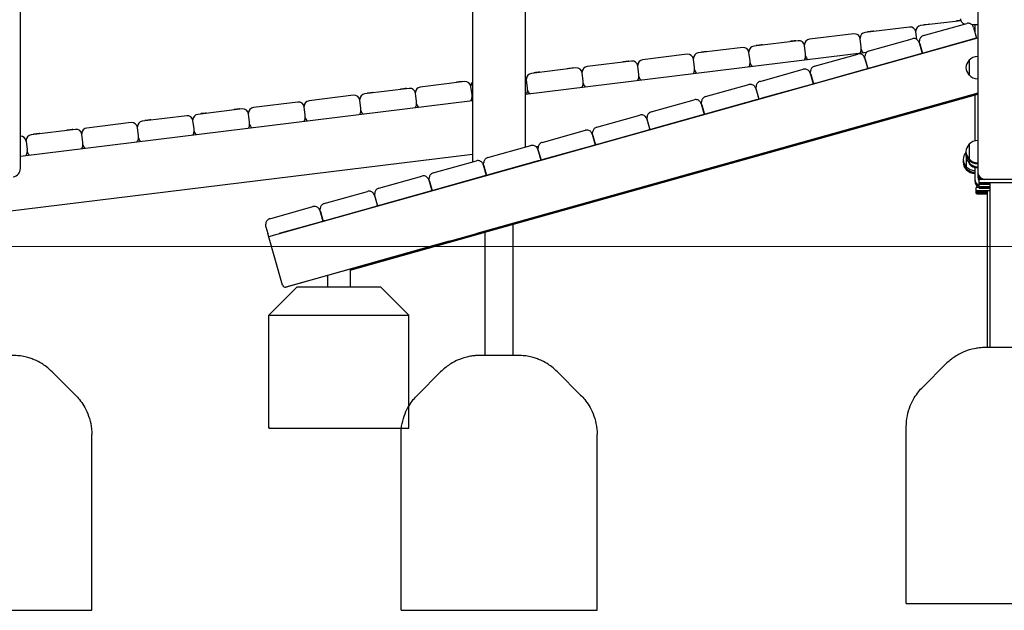
# Model space of a CAD drawing. Units: millimetres. Extents: x 1581 to 19381, y 522 to 30322.
# Drawn here: x 7234 to 8992, y 5160 to 6215 of the extents above; entities that cross this region are included whole.
import ezdxf

# ---------------------------------------------------------------- set-up
doc = ezdxf.new("R2010")
doc.units = ezdxf.units.MM
doc.layers.add('Detale', color=5, linetype='Continuous')

msp = doc.modelspace()

# ---------------------------------------------------------------- linework, layer by layer
at = {"color": 3}
msp.add_line((6054.92, 5808.99), (14171.95, 5812.14), dxfattribs=at)
at = {"layer": 'Detale', "color": 5}
for p, q in [((8042.45, 7207.24), (8042.45, 5960.67)), ((8137.45, 5987.28), (8137.45, 7207.24)), ((7235.45, 5949.24), (7235.45, 7007.24)), ((8944.45, 6303.27), (8944.45, 6213.27)), ((8914.92, 6212.91), (8842.6, 6204.03)), ((8847.02, 6205.13), (8847.08, 6204.58)), ((8847.79, 6186.3), (8924.82, 6207.88)), ((8857.84, 6206.45), (8857.9, 6205.91)), ((8906.57, 6212.44), (8906.64, 6211.9)), ((8933.92, 6205.94), (8944.45, 6205.94)), ((8939.45, 6205.94), (8939.45, 6192.74)), ((8944.45, 6213.27), (8944.45, 6208.25)), ((8944.45, 6208.25), (8944.45, 6208.23)), ((8944.45, 6208.23), (8944.45, 5944.25)), ((8723.49, 6189.41), (8644.09, 6179.66)), ((8822.75, 6201.6), (8743.34, 6191.85)), ((8747.76, 6192.94), (8747.83, 6192.4)), ((8758.58, 6194.27), (8758.65, 6193.73)), ((8833.82, 6193.39), (8833.82, 6194.11)), ((8835.54, 6179.51), (8833.89, 6192.89)), ((8937.15, 6200.95), (8942.55, 6181.69)), ((7678.68, 5827.38), (8944.45, 6182.02)), ((8624.24, 6177.22), (8544.84, 6167.47)), ((8560.07, 6169.89), (8560.14, 6169.35)), ((8608.81, 6175.88), (8608.87, 6175.34)), ((8619.63, 6177.21), (8619.69, 6176.66)), ((8635.31, 6169.02), (8635.31, 6169.73)), ((8734.56, 6181.2), (8734.56, 6181.92)), ((8736.47, 6165.81), (8734.64, 6180.7)), ((8750.53, 6159.05), (8827.57, 6180.64)), ((8839.9, 6173.7), (8845.29, 6154.45)), ((8840.49, 6174.36), (8840.49, 6176.67)), ((8840.86, 6171.66), (8845.71, 6154.35)), ((8937.73, 6180.36), (8851.07, 6156.08)), ((8942.55, 6181.48), (8942.55, 6181.69)), ((8137.45, 6081.96), (8746.4, 6156.73)), ((8425.73, 6152.85), (8346.33, 6143.1)), ((8524.98, 6165.04), (8445.58, 6155.29)), ((8450, 6156.38), (8450.07, 6155.84)), ((8460.82, 6157.71), (8460.88, 6157.17)), ((8536.05, 6156.83), (8536.05, 6157.55)), ((8537.96, 6141.44), (8536.13, 6156.33)), ((8549.25, 6168.56), (8549.32, 6168.02)), ((8637.21, 6153.63), (8635.38, 6168.52)), ((8637.29, 6149.21), (8637.29, 6152.41)), ((8653.28, 6131.8), (8730.31, 6153.39)), ((8736.54, 6161.4), (8736.54, 6164.6)), ((8840.48, 6153.11), (8753.81, 6128.83)), ((8841.38, 6168.39), (8841.76, 6168.43)), ((8845.29, 6154.24), (8845.29, 6154.45)), ((8846.25, 6154.51), (8846.25, 6154.72)), ((8326.48, 6140.66), (8247.07, 6130.91)), ((8311.04, 6139.32), (8311.11, 6138.78)), ((8321.86, 6140.64), (8321.93, 6140.1)), ((8436.8, 6144.64), (8436.8, 6145.36)), ((8438.7, 6129.25), (8436.87, 6144.14)), ((8538.03, 6137.02), (8538.03, 6140.22)), ((8742.64, 6146.46), (8748.04, 6127.2)), ((8743.23, 6147.11), (8743.23, 6149.42)), ((8743.6, 6144.41), (8748.45, 6127.1)), ((8928.95, 6142.17), (8928.95, 6116.17)), ((8227.22, 6128.47), (8147.82, 6118.73)), ((8152.24, 6119.82), (8152.3, 6119.28)), ((8163.05, 6121.15), (8163.12, 6120.6)), ((8211.79, 6127.13), (8211.85, 6126.59)), ((8222.61, 6128.46), (8222.67, 6127.92)), ((8238.29, 6120.27), (8238.29, 6120.99)), ((8240.19, 6104.88), (8238.36, 6119.77)), ((8337.54, 6132.46), (8337.54, 6133.17)), ((8339.45, 6117.07), (8337.62, 6131.96)), ((8438.78, 6124.84), (8438.78, 6128.04)), ((8556.02, 6104.56), (8633.06, 6126.14)), ((8645.39, 6119.21), (8650.78, 6099.95)), ((8645.98, 6119.86), (8645.98, 6122.18)), ((8646.35, 6117.17), (8651.2, 6099.86)), ((8743.22, 6125.86), (8656.56, 6101.58)), ((8748.04, 6126.99), (8748.04, 6127.2)), ((8749, 6127.26), (8749, 6127.47)), ((8028.71, 6104.1), (7949.31, 6094.35)), ((8013.28, 6102.76), (8013.35, 6102.21)), ((8024.1, 6104.08), (8024.16, 6103.54)), ((8139.04, 6108.08), (8139.04, 6108.8)), ((8140.94, 6092.69), (8139.11, 6107.58)), ((8240.27, 6100.46), (8240.27, 6103.66)), ((8339.52, 6112.65), (8339.52, 6115.85)), ((8650.78, 6099.74), (8650.78, 6099.95)), ((8651.74, 6100.01), (8651.74, 6100.22)), ((7929.46, 6091.91), (7850.05, 6082.16)), ((7854.47, 6083.26), (7854.54, 6082.72)), ((7865.29, 6084.58), (7865.36, 6084.04)), ((7914.02, 6090.57), (7914.09, 6090.03)), ((7924.84, 6091.9), (7924.91, 6091.36)), ((7940.53, 6083.71), (7940.53, 6084.43)), ((7942.43, 6068.32), (7940.6, 6083.21)), ((8039.78, 6095.9), (8039.78, 6096.61)), ((8041.68, 6080.51), (8039.86, 6095.39)), ((8050.1, 5832.79), (8944.45, 6083.36)), ((8944.45, 6083.25), (8050.47, 5832.79)), ((8141.01, 6088.28), (8141.01, 6091.47)), ((8458.77, 6077.31), (8535.8, 6098.89)), ((8548.13, 6091.96), (8553.53, 6072.7)), ((8548.72, 6092.62), (8548.72, 6094.93)), ((8549.09, 6089.92), (8553.94, 6072.61)), ((8645.97, 6098.61), (8559.3, 6074.33)), ((7235.45, 5971.21), (8042.45, 6070.29)), ((7730.95, 6067.54), (7651.54, 6057.79)), ((7830.2, 6079.73), (7750.8, 6069.98)), ((7841.27, 6071.52), (7841.27, 6072.24)), ((7843.17, 6056.13), (7841.35, 6071.02)), ((7942.5, 6063.9), (7942.5, 6067.1)), ((8041.76, 6076.09), (8041.76, 6079.29)), ((8056.47, 5832.79), (8944.45, 6081.57)), ((8944.45, 6081.47), (8056.85, 5832.79)), ((8361.51, 6050.06), (8438.55, 6071.64)), ((8450.88, 6064.71), (8456.27, 6045.45)), ((8451.47, 6065.37), (8451.47, 6067.68)), ((8548.71, 6071.36), (8462.05, 6047.08)), ((8553.53, 6072.49), (8553.53, 6072.7)), ((8554.49, 6072.76), (8554.49, 6072.97)), ((8939.45, 6080.07), (8939.45, 5998.46)), ((7631.69, 6055.35), (7552.29, 6045.6)), ((7556.71, 6046.7), (7556.77, 6046.15)), ((7567.53, 6048.02), (7567.59, 6047.48)), ((7616.26, 6054.01), (7616.33, 6053.47)), ((7627.08, 6055.34), (7627.15, 6054.8)), ((7642.76, 6047.15), (7642.76, 6047.87)), ((7742.02, 6059.34), (7742.02, 6060.05)), ((7743.92, 6043.95), (7742.09, 6058.83)), ((7843.25, 6051.71), (7843.25, 6054.91)), ((8451.84, 6062.67), (8456.69, 6045.36)), ((7433.18, 6030.98), (7353.78, 6021.23)), ((7532.44, 6043.17), (7453.03, 6033.42)), ((7457.45, 6034.51), (7457.52, 6033.97)), ((7468.27, 6035.84), (7468.34, 6035.3)), ((7543.51, 6034.96), (7543.51, 6035.68)), ((7545.41, 6019.57), (7543.58, 6034.46)), ((7644.67, 6031.76), (7642.84, 6046.65)), ((7644.74, 6027.34), (7644.74, 6030.54)), ((7743.99, 6039.53), (7743.99, 6042.73)), ((8264.26, 6022.81), (8341.29, 6044.39)), ((8353.62, 6037.46), (8359.02, 6018.21)), ((8354.21, 6038.12), (8354.21, 6040.43)), ((8354.58, 6035.42), (8359.43, 6018.11)), ((8451.46, 6044.12), (8364.79, 6019.84)), ((8456.27, 6045.24), (8456.27, 6045.45)), ((8457.23, 6045.51), (8457.23, 6045.72)), ((7333.93, 6018.79), (7254.53, 6009.04)), ((7318.5, 6017.45), (7318.56, 6016.91)), ((7329.32, 6018.78), (7329.38, 6018.23)), ((7444.25, 6022.77), (7444.25, 6023.49)), ((7446.16, 6007.38), (7444.33, 6022.27)), ((7545.49, 6015.15), (7545.49, 6018.35)), ((8167, 5995.56), (8244.04, 6017.15)), ((8256.96, 6010.87), (8256.96, 6013.18)), ((8354.2, 6016.87), (8267.54, 5992.59)), ((8359.02, 6018), (8359.02, 6018.21)), ((8359.98, 6018.26), (8359.98, 6018.47)), ((7245.74, 5998.4), (7245.74, 5999.12)), ((7245.82, 5997.9), (7247.65, 5983.01)), ((7258.94, 6010.13), (7259.01, 6009.59)), ((7269.76, 6011.46), (7269.83, 6010.92)), ((7345, 6010.59), (7345, 6011.3)), ((7346.9, 5995.2), (7345.07, 6010.09)), ((7346.98, 5990.78), (7346.98, 5993.98)), ((7446.23, 6002.97), (7446.23, 6006.17)), ((8256.37, 6010.22), (8261.76, 5990.96)), ((8257.33, 6008.17), (8262.18, 5990.86)), ((8258.94, 6001.01), (8259.32, 6001.06)), ((7247.72, 5981.79), (7247.72, 5978.59)), ((8069.75, 5968.32), (8146.78, 5989.9)), ((8155.44, 5988.3), (8160.15, 5988.88)), ((8159.11, 5982.97), (8164.51, 5963.71)), ((8159.7, 5983.62), (8159.7, 5985.93)), ((8160.07, 5980.93), (8164.92, 5963.62)), ((8256.95, 5989.62), (8170.28, 5965.34)), ((8261.76, 5990.75), (8261.76, 5990.96)), ((8262.72, 5991.02), (8262.72, 5991.23)), ((8928.95, 5992.17), (8928.95, 5966.17)), ((7212.95, 5872.58), (8042.45, 5974.43)), ((7972.49, 5941.07), (8049.53, 5962.65)), ((8159.69, 5962.37), (8073.03, 5938.09)), ((8164.51, 5963.5), (8164.51, 5963.71)), ((8165.47, 5963.77), (8165.47, 5963.98)), ((8923.95, 5968.67), (8923.95, 5952.16)), ((8928.95, 5966.17), (8928.95, 5964.06)), ((8928.95, 5964.06), (8928.95, 5959.17)), ((8928.95, 5959.17), (8928.95, 5957.05)), ((7235.45, 5949.09), (7235.45, 5949.24)), ((8061.86, 5955.72), (8067.25, 5936.46)), ((8062.45, 5956.38), (8062.45, 5958.69)), ((8062.82, 5953.68), (8067.67, 5936.37)), ((8923.95, 5952.16), (8923.95, 5949.14)), ((8923.95, 5949.14), (8923.95, 5947.03)), ((8939.45, 5950.77), (8939.45, 5930.24)), ((8944.45, 5944.25), (8944.45, 5944.1)), ((8944.45, 5944.1), (8944.45, 5942.14)), ((8944.45, 5942.14), (8944.45, 5941.98)), ((8944.45, 5941.98), (8944.45, 5937.24)), ((7875.24, 5913.82), (7952.27, 5935.4)), ((7964.6, 5928.47), (7970, 5909.21)), ((7965.19, 5929.13), (7965.19, 5931.44)), ((7965.56, 5926.43), (7970.41, 5909.12)), ((8062.44, 5935.12), (7975.77, 5910.84)), ((8067.25, 5936.25), (8067.25, 5936.46)), ((8068.21, 5936.52), (8068.21, 5936.73)), ((8939.45, 5930.24), (8939.45, 5930.09)), ((8939.45, 5930.09), (8939.45, 5927.21)), ((8939.45, 5927.21), (8939.45, 5927.06)), ((8944.45, 5937.24), (8944.45, 5937.09)), ((8944.45, 5937.09), (8944.45, 5935.13)), ((8944.45, 5935.13), (8944.45, 5934.98)), ((8946.95, 5929.17), (8946.95, 5933.69)), ((8946.95, 5923.17), (8946.95, 5929.17)), ((7777.98, 5886.57), (7855.02, 5908.15)), ((7965.18, 5907.88), (7878.52, 5883.59)), ((7970, 5909), (7970, 5909.21)), ((7970.96, 5909.27), (7970.96, 5909.48)), ((8941.95, 5909.16), (8941.95, 5915.16)), ((8941.95, 5906.14), (8941.95, 5909.16)), ((8941.95, 5904.03), (8941.95, 5906.14)), ((8946.95, 5921.06), (8946.95, 5923.17)), ((8946.95, 5916.17), (8946.95, 5921.06)), ((8946.95, 5914.05), (8946.95, 5916.17)), ((8961.95, 5832.79), (8961.95, 5909.16)), ((8966.95, 5832.79), (8966.95, 5923.17)), ((7867.35, 5901.22), (7872.74, 5881.96)), ((7867.94, 5901.88), (7867.94, 5904.19)), ((7868.31, 5899.18), (7873.16, 5881.87)), ((7680.73, 5859.32), (7757.76, 5880.91)), ((7770.09, 5873.97), (7775.49, 5854.72)), ((7770.68, 5874.63), (7770.68, 5876.94)), ((7771.05, 5871.93), (7775.9, 5854.62)), ((7867.93, 5880.63), (7781.26, 5856.35)), ((7872.74, 5881.75), (7872.74, 5881.96)), ((7873.7, 5882.02), (7873.7, 5882.23)), ((7770.67, 5853.38), (7697.17, 5832.79)), ((7775.49, 5854.51), (7775.49, 5854.72)), ((7776.45, 5854.78), (7776.45, 5854.99)), ((7673.43, 5847.38), (7673.43, 5849.69)), ((7673.8, 5844.68), (7677.13, 5832.79)), ((8114.95, 5832.79), (8114.95, 5849.07)), ((7703.48, 5740.77), (7677.13, 5832.79)), ((7709.64, 5737.4), (8050.47, 5832.79)), ((8001.11, 5818.96), (7709.64, 5737.29)), ((7824.19, 5767.71), (8056.85, 5832.79)), ((8064.95, 5615.22), (8064.95, 5835.06)), ((8114.95, 5615.22), (8114.95, 5832.79)), ((8961.95, 5629.21), (8961.95, 5832.79)), ((8966.95, 5629.23), (8966.95, 5832.79)), ((8001.11, 5817.17), (7824.19, 5767.6)), ((7824.19, 5769.39), (7824.19, 5737.24)), ((7784.19, 5737.24), (7784.19, 5758.18)), ((7729.19, 5737.24), (7679.19, 5687.35)), ((7879.19, 5737.24), (7729.19, 5737.24)), ((7879.19, 5737.24), (7929.19, 5687.35)), ((7679.19, 5687.35), (7929.19, 5687.35)), ((7679.19, 5487.35), (7679.19, 5687.35)), ((7929.19, 5487.35), (7929.19, 5687.35)), ((8887.66, 5599.88), (8846.24, 5558.46)), ((7292.24, 5585.87), (7333.66, 5544.45)), ((7985.66, 5585.87), (7944.24, 5544.45)), ((8194.24, 5585.87), (8235.66, 5544.45)), ((7679.19, 5487.35), (7679.19, 5486.77)), ((7679.19, 5485.77), (7679.19, 5486.77)), ((7679.19, 5485.77), (7679.19, 5485.18)), ((7679.19, 5485.18), (7929.19, 5485.18)), ((7929.19, 5486.77), (7929.19, 5487.35)), ((7929.19, 5485.77), (7929.19, 5486.77)), ((7929.19, 5485.18), (7929.19, 5485.77)), ((8816.95, 5179.17), (8816.95, 5487.75)), ((7362.95, 5165.16), (7362.95, 5473.74)), ((7914.95, 5165.16), (7914.95, 5473.74)), ((8264.95, 5165.16), (8264.95, 5473.74)), ((8816.95, 5177.06), (8816.95, 5179.17)), ((8816.95, 5172.17), (8816.95, 5177.06)), ((8816.95, 5172.17), (9166.95, 5172.17)), ((7012.95, 5160.03), (7362.95, 5160.03)), ((7362.95, 5162.14), (7362.95, 5165.16)), ((7362.95, 5162.14), (7362.95, 5165.16)), ((7362.95, 5160.03), (7362.95, 5162.14)), ((7362.95, 5160.03), (7362.95, 5162.14)), ((7914.95, 5162.14), (7914.95, 5165.16)), ((7914.95, 5162.14), (7914.95, 5165.16)), ((7914.95, 5160.03), (7914.95, 5162.14)), ((7914.95, 5160.03), (7914.95, 5162.14)), ((7914.95, 5160.03), (8264.95, 5160.03)), ((8264.95, 5162.14), (8264.95, 5165.16)), ((8264.95, 5162.14), (8264.95, 5165.16)), ((8264.95, 5160.03), (8264.95, 5162.14)), ((8264.95, 5160.03), (8264.95, 5162.14))]:
    msp.add_line(p, q, dxfattribs=at)
for centre, radius, start, end in [((8724.71, 6179.48), 10, 7.00002, 96.99998), ((8744.56, 6181.92), 10, 96.99998, 180), ((8823.97, 6191.67), 10, 7.00002, 96.99998), ((8843.82, 6194.11), 10, 96.99998, 180), ((8625.46, 6167.3), 10, 7.00002, 96.99998), ((8645.31, 6169.73), 10, 96.99998, 180), ((8426.95, 6142.92), 10, 7.00002, 96.99998), ((8446.8, 6145.36), 10, 96.99998, 180), ((8526.2, 6155.11), 10, 7.00002, 96.99998), ((8546.05, 6157.55), 10, 96.99998, 180), ((8627.29, 6152.41), 10, 0, 7.00002), ((8726.54, 6161.4), 10, 322.1176, 0), ((8726.54, 6164.6), 10, 0, 7.00002), ((8746.39, 6163.83), 10, 189.90567, 231.88236), ((8327.69, 6130.74), 10, 7.00002, 96.99998), ((8347.54, 6133.17), 10, 96.99998, 180), ((8528.03, 6137.02), 10, 322.1176, 0), ((8528.03, 6140.22), 10, 0, 7.00002), ((8547.88, 6139.46), 10, 189.90567, 231.88236), ((8627.29, 6149.21), 10, 322.1176, 0), ((8647.14, 6151.65), 10, 189.90567, 231.88236), ((8944.42, 6127.97), 21, 138.67542, 176.70646), ((8929.4, 6141.17), 1, 116.46794, 138.67542), ((8945.05, 6127.18), 22, 91.56575, 137.04335), ((8149.04, 6108.8), 10, 96.99998, 180), ((8228.44, 6118.55), 10, 7.00002, 96.99998), ((8248.29, 6120.99), 10, 96.99998, 180), ((8329.52, 6115.85), 10, 0, 7.00002), ((8428.78, 6124.84), 10, 322.1176, 0), ((8428.78, 6128.04), 10, 0, 7.00002), ((8448.63, 6127.27), 10, 189.90567, 231.88236), ((8944.42, 6130.38), 21, 183.29354, 221.32458), ((8029.93, 6094.18), 10, 7.00002, 96.99998), ((8049.78, 6096.61), 10, 137.13131, 180), ((8129.18, 6106.36), 10, 7.00002, 34.23714), ((8230.27, 6100.46), 10, 322.1176, 0), ((8230.27, 6103.66), 10, 0, 7.00002), ((8250.12, 6102.9), 10, 189.90567, 231.88236), ((8329.52, 6112.65), 10, 322.1176, 0), ((8349.37, 6115.09), 10, 189.90567, 231.88236), ((8929.4, 6117.17), 1, 221.32458, 243.53206), ((8945.05, 6131.16), 22, 222.95665, 268.43425), ((7851.27, 6072.24), 10, 96.99998, 180), ((7930.68, 6081.99), 10, 7.00002, 96.99998), ((7950.53, 6084.43), 10, 96.99998, 180), ((8131.01, 6088.28), 10, 322.1176, 0), ((8131.01, 6091.47), 10, 0, 7.00002), ((8150.86, 6090.71), 10, 189.90567, 231.88236), ((7732.17, 6057.61), 10, 7.00002, 96.99998), ((7752.02, 6060.05), 10, 96.99998, 180), ((7831.42, 6069.8), 10, 7.00002, 96.99998), ((7932.5, 6067.1), 10, 0, 7.00002), ((7952.35, 6066.34), 10, 189.90567, 231.88236), ((8031.76, 6076.09), 10, 322.1176, 0), ((8031.76, 6079.29), 10, 0, 7.00002), ((8051.61, 6078.53), 10, 189.90567, 203.69199), ((7632.91, 6045.43), 10, 7.00002, 96.99998), ((7652.76, 6047.87), 10, 96.99998, 180), ((7833.25, 6051.71), 10, 322.1176, 0), ((7833.25, 6054.91), 10, 0, 7.00002), ((7853.1, 6054.15), 10, 189.90567, 231.88236), ((7932.5, 6063.9), 10, 322.1176, 0), ((7434.4, 6021.05), 10, 7.00002, 96.99998), ((7454.25, 6023.49), 10, 96.99998, 180), ((7533.66, 6033.24), 10, 7.00002, 96.99998), ((7553.51, 6035.68), 10, 96.99998, 180), ((7634.74, 6030.54), 10, 0, 7.00002), ((7733.99, 6039.53), 10, 322.1176, 0), ((7733.99, 6042.73), 10, 0, 7.00002), ((7753.85, 6041.97), 10, 189.90567, 231.88236), ((7335.15, 6008.87), 10, 7.00002, 96.99998), ((7355, 6011.3), 10, 96.99998, 180), ((7535.49, 6015.15), 10, 322.1176, 0), ((7535.49, 6018.35), 10, 0, 7.00002), ((7555.34, 6017.59), 10, 189.90567, 231.88236), ((7634.74, 6027.34), 10, 322.1176, 0), ((7654.59, 6029.78), 10, 189.90567, 231.88236), ((7235.89, 5996.68), 10, 7.00002, 92.5293), ((7255.74, 5999.12), 10, 96.99998, 180), ((7336.98, 5993.98), 10, 0, 7.00002), ((7436.23, 6002.97), 10, 322.1176, 0), ((7436.23, 6006.17), 10, 0, 7.00002), ((7456.08, 6005.4), 10, 189.90567, 231.88236), ((8945.05, 5977.18), 22, 91.56575, 137.04335), ((7237.72, 5978.59), 10, 322.1176, 0), ((7237.72, 5981.79), 10, 0, 7.00002), ((7257.57, 5981.03), 10, 189.90567, 231.88236), ((7336.98, 5990.78), 10, 322.1176, 0), ((7356.83, 5993.22), 10, 189.90567, 231.88236), ((8939.42, 5963.96), 21, 139.30999, 176.70646), ((8944.42, 5977.97), 21, 138.67542, 176.70646), ((8944.42, 5980.38), 21, 183.29354, 221.32458), ((8944.42, 5975.85), 21, 173.81345, 176.70646), ((8944.42, 5978.27), 21, 183.29354, 221.32458), ((8929.4, 5991.17), 1, 116.46794, 138.67542), ((8939.42, 5966.37), 21, 183.29354, 221.32458), ((8939.42, 5960.93), 21, 172.56228, 176.70646), ((8939.42, 5963.35), 21, 183.29354, 221.32458), ((8939.42, 5958.82), 21, 173.81345, 176.70646), ((8939.42, 5961.23), 21, 183.29354, 221.32458), ((8944.42, 5970.96), 21, 169.98387, 176.70646), ((8944.42, 5973.37), 21, 183.29354, 221.32458), ((8929.4, 5967.17), 1, 221.32458, 243.53206), ((8929.4, 5965.06), 1, 221.32458, 243.53206), ((8929.4, 5960.17), 1, 221.32458, 243.53206), ((8945.05, 5981.16), 22, 222.95665, 268.43425), ((8945.05, 5979.05), 22, 222.95665, 268.43425), ((8945.05, 5974.16), 22, 222.95665, 268.43425), ((7220.45, 5949.09), 15, 278.90998, 0), ((8924.4, 5953.16), 1, 221.32458, 243.53206), ((8924.4, 5950.14), 1, 221.32458, 243.53206), ((8924.4, 5948.03), 1, 221.32458, 243.53206), ((8940.05, 5967.15), 22, 222.95665, 268.43425), ((8940.05, 5964.13), 22, 222.95665, 268.43425), ((8940.05, 5962.02), 22, 222.95665, 268.43425), ((8945.05, 5972.05), 22, 222.95665, 268.43425), ((8959.45, 5944.1), 15, 180, 262.07652), ((8959.45, 5941.98), 15, 180, 238.31679), ((8954.45, 5930.09), 15, 180, 240), ((8954.45, 5927.06), 15, 180, 232.2516), ((8959.45, 5937.09), 15, 180, 213.55731), ((8959.45, 5934.98), 15, 180, 213.55731)]:
    msp.add_arc(centre, radius, start, end, dxfattribs=at)
for centre, major_axis, ratio, start_param, end_param in [((8852.43, 6205.79), (5.41, 0.66), 0.0023176, 0, 3.1415926), ((8911.98, 6213.1), (-5.41, -0.66), 0.0023176, 4.1709869, 6.2831853), ((8753.17, 6193.6), (5.41, 0.66), 0.0023176, 0, 3.1415926), ((8554.66, 6169.23), (5.41, 0.66), 0.0023176, 0, 3.1415926), ((8614.22, 6176.54), (5.41, 0.66), 0.0023176, 0, 3.1415927), ((8937.73, 6180.35), (4.81, 1.35), 0.0022485, 6.2825553, 7.8533517), ((8455.41, 6157.04), (5.41, 0.66), 0.0023176, 0, 3.1415926), ((8840.48, 6153.1), (4.81, 1.35), 0.0022485, 6.2825553, 7.8533517), ((8851.07, 6156.06), (-4.81, -1.35), 0.0022485, 4.711759, 6.2825553), ((8316.45, 6139.98), (5.41, 0.66), 0.0023176, 0, 3.1415927), ((8157.64, 6120.48), (5.41, 0.66), 0.0023176, 0, 3.1415927), ((8217.2, 6127.79), (5.41, 0.66), 0.0023176, 0, 3.1415927), ((8743.22, 6125.85), (4.81, 1.35), 0.0022485, 6.2825553, 7.8533517), ((8753.81, 6128.82), (-4.81, -1.35), 0.0022485, 4.711759, 6.2825553), ((8018.69, 6103.42), (5.41, 0.66), 0.0023176, 0, 3.1415926), ((8645.97, 6098.6), (4.81, 1.35), 0.0022485, 6.2825553, 7.8533517), ((8656.56, 6101.57), (-4.81, -1.35), 0.0022485, 4.711759, 6.2825553), ((7859.88, 6083.92), (5.41, 0.66), 0.0023176, 0, 3.1415927), ((7919.43, 6091.23), (5.41, 0.66), 0.0023176, 0, 3.1415927), ((8548.71, 6071.35), (4.81, 1.35), 0.0022485, 6.2825553, 7.8533517), ((8559.3, 6074.32), (-4.81, -1.35), 0.0022485, 4.711759, 6.2825553), ((7562.12, 6047.36), (5.41, 0.66), 0.0023176, 0, 3.1415926), ((7621.67, 6054.67), (5.41, 0.66), 0.0023176, 0, 3.1415927), ((8462.05, 6047.07), (-4.81, -1.35), 0.0022485, 4.711759, 6.2825553), ((7462.86, 6035.17), (5.41, 0.66), 0.0023176, 0, 3.1415926), ((8451.46, 6044.1), (4.81, 1.35), 0.0022485, 6.2825553, 7.8533517), ((7323.91, 6018.11), (5.41, 0.66), 0.0023176, 0, 3.1415926), ((8354.2, 6016.86), (4.81, 1.35), 0.0022485, 6.2825553, 7.8533517), ((8364.79, 6019.82), (-4.81, -1.35), 0.0022485, 4.711759, 6.2825553), ((7264.35, 6010.8), (5.41, 0.66), 0.0023176, 0, 3.1415927), ((8256.95, 5989.61), (4.81, 1.35), 0.0022485, 6.2825553, 7.8533517), ((8267.54, 5992.58), (-4.81, -1.35), 0.0022485, 4.711759, 6.2825553), ((8159.69, 5962.36), (4.81, 1.35), 0.0022485, 6.2825553, 7.8533517), ((8170.28, 5965.33), (-4.81, -1.35), 0.0022485, 4.711759, 6.2825553), ((8062.44, 5935.11), (4.81, 1.35), 0.0022485, 6.2825553, 7.8533517), ((8073.03, 5938.08), (-4.81, -1.35), 0.0022485, 4.711759, 6.2825553), ((8991.95, 5929.17), (45, 0), 0.002335, 0, 3.1415927), ((7965.18, 5907.86), (4.81, 1.35), 0.0022485, 6.2825553, 7.8533517), ((7975.77, 5910.83), (-4.81, -1.35), 0.0022485, 4.711759, 6.2825553), ((8986.95, 5909.16), (-45, 0), 0.002335, 5.172943, 7.2649507), ((8986.95, 5915.16), (-45, 0), 0.002335, 5.8073031, 6.2831853), ((8986.95, 5906.14), (-45, 0), 0.002335, 5.30142, 7.2649507), ((8991.95, 5923.17), (-45, 0), 0.002335, 2.1598273, 7.2649507), ((8991.95, 5921.06), (-45, 0), 0.002335, 5.30142, 7.2649507), ((8991.95, 5916.17), (-45, 0), 0.002335, 5.30142, 7.2649507), ((8991.95, 5914.05), (-45, 0), 0.002335, 5.30142, 7.2649507), ((8986.95, 5909.16), (-25, 0), 0.002335, 5.6396842, 6.2831853), ((8991.95, 5923.17), (25, 0), 0.002335, 0, 3.1415926), ((8986.95, 5904.03), (-45, 0), 0.002335, 5.30142, 7.2649507), ((7867.93, 5880.62), (4.81, 1.35), 0.0022485, 6.2825553, 7.8533517), ((7878.52, 5883.58), (-4.81, -1.35), 0.0022485, 4.711759, 6.2825553), ((7770.67, 5853.37), (4.81, 1.35), 0.0022485, 6.2825553, 7.8533517), ((7781.26, 5856.34), (-4.81, -1.35), 0.0022485, 4.711759, 6.2825553), ((7708.29, 5742.2), (-4.95, -0.68), 0.9976624, 0.1368994, 1.7076957), ((7708.29, 5742.12), (-0.68, 4.96), 0.9976729, 1.7070658, 3.2778621)]:
    msp.add_ellipse(centre, major_axis=major_axis, ratio=ratio, start_param=start_param, end_param=end_param, dxfattribs=at)
for points, knots in [([(8920.62, 6206.71), (8919.9, 6207.01), (8919.21, 6207.39), (8917.73, 6208.47), (8916.98, 6209.22), (8915.75, 6210.91), (8915.26, 6211.86), (8914.62, 6213.85), (8914.45, 6214.9), (8914.45, 6215.94)], [3.534831, 3.534831, 3.534831, 3.534831, 3.7699112, 3.7699112, 4.0840704, 4.0840704, 4.3982297, 4.3982297, 4.712389, 4.712389, 4.712389, 4.712389]), ([(8937.15, 6200.95), (8936.87, 6201.96), (8936.43, 6202.92), (8935.27, 6204.67), (8934.55, 6205.45), (8932.9, 6206.75), (8931.98, 6207.27), (8930.02, 6207.99), (8928.98, 6208.2), (8926.88, 6208.29), (8925.83, 6208.17), (8924.82, 6207.88)], [3.1415927, 3.1415927, 3.1415927, 3.1415927, 3.4557519, 3.4557519, 3.7699112, 3.7699112, 4.0840704, 4.0840704, 4.3982297, 4.3982297, 4.712389, 4.712389, 4.712389, 4.712389]), ([(8839.9, 6173.7), (8839.61, 6174.71), (8839.17, 6175.68), (8838.01, 6177.42), (8837.29, 6178.2), (8835.65, 6179.5), (8834.73, 6180.02), (8832.76, 6180.75), (8831.72, 6180.95), (8829.63, 6181.04), (8828.58, 6180.92), (8827.57, 6180.64)], [3.1415927, 3.1415927, 3.1415927, 3.1415927, 3.4557519, 3.4557519, 3.7699112, 3.7699112, 4.0840704, 4.0840704, 4.3982297, 4.3982297, 4.712389, 4.712389, 4.712389, 4.712389]), ([(8847.79, 6186.3), (8846.96, 6186.07), (8846.15, 6185.73), (8844.66, 6184.85), (8843.98, 6184.31), (8842.76, 6183.08), (8842.23, 6182.38), (8841.38, 6180.88), (8841.04, 6180.07), (8840.6, 6178.4), (8840.49, 6177.54), (8840.49, 6176.67)], [4.712389, 4.712389, 4.712389, 4.712389, 4.9719145, 4.9719145, 5.23144, 5.23144, 5.4909654, 5.4909654, 5.7504909, 5.7504909, 6.0100164, 6.0100164, 6.0100164, 6.0100164]), ([(8840.86, 6171.66), (8840.81, 6171.84), (8840.76, 6172.01), (8840.69, 6172.37), (8840.65, 6172.55), (8840.59, 6172.91), (8840.57, 6173.09), (8840.53, 6173.45), (8840.51, 6173.63), (8840.49, 6174), (8840.49, 6174.18), (8840.49, 6174.36)], [0, 0, 0, 0, 0.05463378, 0.05463378, 0.10926755, 0.10926755, 0.16390133, 0.16390133, 0.21853511, 0.21853511, 0.27316889, 0.27316889, 0.27316889, 0.27316889]), ([(8742.64, 6146.46), (8742.36, 6147.46), (8741.92, 6148.43), (8740.76, 6150.17), (8740.04, 6150.95), (8738.39, 6152.25), (8737.47, 6152.77), (8735.51, 6153.5), (8734.47, 6153.71), (8732.37, 6153.79), (8731.32, 6153.67), (8730.31, 6153.39)], [3.1415927, 3.1415927, 3.1415927, 3.1415927, 3.4557519, 3.4557519, 3.7699112, 3.7699112, 4.0840704, 4.0840704, 4.3982297, 4.3982297, 4.712389, 4.712389, 4.712389, 4.712389]), ([(8750.53, 6159.05), (8749.7, 6158.82), (8748.9, 6158.48), (8747.41, 6157.6), (8746.72, 6157.06), (8745.51, 6155.83), (8744.98, 6155.14), (8744.12, 6153.63), (8743.79, 6152.83), (8743.35, 6151.15), (8743.23, 6150.29), (8743.23, 6149.42)], [4.712389, 4.712389, 4.712389, 4.712389, 4.9719145, 4.9719145, 5.23144, 5.23144, 5.4909654, 5.4909654, 5.7504909, 5.7504909, 6.0100164, 6.0100164, 6.0100164, 6.0100164]), ([(8743.6, 6144.41), (8743.55, 6144.59), (8743.51, 6144.77), (8743.43, 6145.12), (8743.4, 6145.3), (8743.34, 6145.66), (8743.31, 6145.84), (8743.27, 6146.2), (8743.26, 6146.38), (8743.24, 6146.75), (8743.23, 6146.93), (8743.23, 6147.11)], [0, 0, 0, 0, 0.05463378, 0.05463378, 0.10926755, 0.10926755, 0.16390133, 0.16390133, 0.21853511, 0.21853511, 0.27316889, 0.27316889, 0.27316889, 0.27316889]), ([(8645.39, 6119.21), (8645.1, 6120.22), (8644.66, 6121.18), (8643.5, 6122.92), (8642.78, 6123.7), (8641.14, 6125), (8640.22, 6125.52), (8638.25, 6126.25), (8637.21, 6126.46), (8635.12, 6126.54), (8634.07, 6126.42), (8633.06, 6126.14)], [3.1415927, 3.1415927, 3.1415927, 3.1415927, 3.4557519, 3.4557519, 3.7699112, 3.7699112, 4.0840704, 4.0840704, 4.3982297, 4.3982297, 4.712389, 4.712389, 4.712389, 4.712389]), ([(8653.28, 6131.8), (8652.45, 6131.57), (8651.64, 6131.23), (8650.15, 6130.35), (8649.47, 6129.81), (8648.25, 6128.58), (8647.72, 6127.89), (8646.87, 6126.38), (8646.53, 6125.58), (8646.09, 6123.91), (8645.98, 6123.04), (8645.98, 6122.18)], [4.712389, 4.712389, 4.712389, 4.712389, 4.9719145, 4.9719145, 5.23144, 5.23144, 5.4909654, 5.4909654, 5.7504909, 5.7504909, 6.0100164, 6.0100164, 6.0100164, 6.0100164]), ([(8646.35, 6117.17), (8646.3, 6117.34), (8646.25, 6117.52), (8646.18, 6117.87), (8646.14, 6118.05), (8646.08, 6118.41), (8646.06, 6118.59), (8646.02, 6118.95), (8646, 6119.14), (8645.98, 6119.5), (8645.98, 6119.68), (8645.98, 6119.86)], [0, 0, 0, 0, 0.05463378, 0.05463378, 0.10926755, 0.10926755, 0.16390133, 0.16390133, 0.21853511, 0.21853511, 0.27316889, 0.27316889, 0.27316889, 0.27316889]), ([(8556.02, 6104.56), (8555.19, 6104.32), (8554.39, 6103.98), (8552.9, 6103.1), (8552.21, 6102.57), (8551, 6101.33), (8550.47, 6100.64), (8549.61, 6099.14), (8549.28, 6098.33), (8548.84, 6096.66), (8548.72, 6095.79), (8548.72, 6094.93)], [4.712389, 4.712389, 4.712389, 4.712389, 4.9719145, 4.9719145, 5.23144, 5.23144, 5.4909654, 5.4909654, 5.7504909, 5.7504909, 6.0100164, 6.0100164, 6.0100164, 6.0100164]), ([(8548.13, 6091.96), (8547.85, 6092.97), (8547.41, 6093.93), (8546.25, 6095.68), (8545.53, 6096.45), (8543.88, 6097.75), (8542.96, 6098.27), (8541, 6099), (8539.96, 6099.21), (8537.86, 6099.3), (8536.81, 6099.17), (8535.8, 6098.89)], [3.1415927, 3.1415927, 3.1415927, 3.1415927, 3.4557519, 3.4557519, 3.7699112, 3.7699112, 4.0840704, 4.0840704, 4.3982297, 4.3982297, 4.712389, 4.712389, 4.712389, 4.712389]), ([(8549.09, 6089.92), (8549.04, 6090.09), (8549, 6090.27), (8548.92, 6090.63), (8548.89, 6090.8), (8548.83, 6091.16), (8548.8, 6091.34), (8548.76, 6091.71), (8548.75, 6091.89), (8548.73, 6092.25), (8548.72, 6092.43), (8548.72, 6092.62)], [0, 0, 0, 0, 0.05463378, 0.05463378, 0.10926755, 0.10926755, 0.16390133, 0.16390133, 0.21853511, 0.21853511, 0.27316889, 0.27316889, 0.27316889, 0.27316889]), ([(8450.88, 6064.71), (8450.59, 6065.72), (8450.15, 6066.68), (8448.99, 6068.43), (8448.27, 6069.21), (8446.63, 6070.51), (8445.71, 6071.03), (8443.74, 6071.75), (8442.7, 6071.96), (8440.61, 6072.05), (8439.56, 6071.93), (8438.55, 6071.64)], [3.1415927, 3.1415927, 3.1415927, 3.1415927, 3.4557519, 3.4557519, 3.7699112, 3.7699112, 4.0840704, 4.0840704, 4.3982297, 4.3982297, 4.712389, 4.712389, 4.712389, 4.712389]), ([(8458.77, 6077.31), (8457.94, 6077.08), (8457.13, 6076.73), (8455.64, 6075.85), (8454.96, 6075.32), (8453.74, 6074.09), (8453.21, 6073.39), (8452.36, 6071.89), (8452.02, 6071.08), (8451.58, 6069.41), (8451.47, 6068.54), (8451.47, 6067.68)], [4.712389, 4.712389, 4.712389, 4.712389, 4.9719145, 4.9719145, 5.23144, 5.23144, 5.4909654, 5.4909654, 5.7504909, 5.7504909, 6.0100164, 6.0100164, 6.0100164, 6.0100164]), ([(8451.84, 6062.67), (8451.79, 6062.85), (8451.74, 6063.02), (8451.67, 6063.38), (8451.63, 6063.56), (8451.57, 6063.92), (8451.55, 6064.1), (8451.51, 6064.46), (8451.49, 6064.64), (8451.47, 6065), (8451.47, 6065.19), (8451.47, 6065.37)], [0, 0, 0, 0, 0.05463378, 0.05463378, 0.10926755, 0.10926755, 0.16390133, 0.16390133, 0.21853511, 0.21853511, 0.27316889, 0.27316889, 0.27316889, 0.27316889]), ([(8361.51, 6050.06), (8360.68, 6049.83), (8359.88, 6049.48), (8358.39, 6048.61), (8357.7, 6048.07), (8356.49, 6046.84), (8355.96, 6046.14), (8355.1, 6044.64), (8354.77, 6043.83), (8354.33, 6042.16), (8354.21, 6041.3), (8354.21, 6040.43)], [4.712389, 4.712389, 4.712389, 4.712389, 4.9719145, 4.9719145, 5.23144, 5.23144, 5.4909654, 5.4909654, 5.7504909, 5.7504909, 6.0100164, 6.0100164, 6.0100164, 6.0100164]), ([(8353.62, 6037.46), (8353.34, 6038.47), (8352.9, 6039.44), (8351.74, 6041.18), (8351.02, 6041.96), (8349.37, 6043.26), (8348.45, 6043.78), (8346.49, 6044.51), (8345.45, 6044.71), (8343.35, 6044.8), (8342.3, 6044.68), (8341.29, 6044.39)], [3.1415927, 3.1415927, 3.1415927, 3.1415927, 3.4557519, 3.4557519, 3.7699112, 3.7699112, 4.0840704, 4.0840704, 4.3982297, 4.3982297, 4.712389, 4.712389, 4.712389, 4.712389]), ([(8354.58, 6035.42), (8354.53, 6035.6), (8354.49, 6035.77), (8354.41, 6036.13), (8354.38, 6036.31), (8354.32, 6036.67), (8354.29, 6036.85), (8354.25, 6037.21), (8354.24, 6037.39), (8354.22, 6037.76), (8354.21, 6037.94), (8354.21, 6038.12)], [0, 0, 0, 0, 0.05463378, 0.05463378, 0.10926755, 0.10926755, 0.16390133, 0.16390133, 0.21853511, 0.21853511, 0.27316889, 0.27316889, 0.27316889, 0.27316889]), ([(8256.37, 6010.22), (8256.08, 6011.22), (8255.64, 6012.19), (8254.48, 6013.93), (8253.76, 6014.71), (8252.12, 6016.01), (8251.2, 6016.53), (8249.23, 6017.26), (8248.19, 6017.47), (8246.1, 6017.55), (8245.05, 6017.43), (8244.04, 6017.15)], [3.1415927, 3.1415927, 3.1415927, 3.1415927, 3.4557519, 3.4557519, 3.7699112, 3.7699112, 4.0840704, 4.0840704, 4.3982297, 4.3982297, 4.712389, 4.712389, 4.712389, 4.712389]), ([(8264.26, 6022.81), (8263.43, 6022.58), (8262.62, 6022.24), (8261.13, 6021.36), (8260.45, 6020.82), (8259.23, 6019.59), (8258.7, 6018.89), (8257.85, 6017.39), (8257.51, 6016.59), (8257.07, 6014.91), (8256.96, 6014.05), (8256.96, 6013.18)], [4.712389, 4.712389, 4.712389, 4.712389, 4.9719145, 4.9719145, 5.23144, 5.23144, 5.4909654, 5.4909654, 5.7504909, 5.7504909, 6.0100164, 6.0100164, 6.0100164, 6.0100164]), ([(8167, 5995.56), (8166.17, 5995.33), (8165.37, 5994.99), (8163.88, 5994.11), (8163.19, 5993.57), (8161.98, 5992.34), (8161.45, 5991.65), (8160.59, 5990.14), (8160.26, 5989.34), (8159.82, 5987.66), (8159.7, 5986.8), (8159.7, 5985.93)], [4.712389, 4.712389, 4.712389, 4.712389, 4.9719145, 4.9719145, 5.23144, 5.23144, 5.4909654, 5.4909654, 5.7504909, 5.7504909, 6.0100164, 6.0100164, 6.0100164, 6.0100164]), ([(8257.33, 6008.17), (8257.28, 6008.35), (8257.23, 6008.53), (8257.16, 6008.88), (8257.12, 6009.06), (8257.06, 6009.42), (8257.04, 6009.6), (8257, 6009.96), (8256.98, 6010.14), (8256.96, 6010.51), (8256.96, 6010.69), (8256.96, 6010.87)], [0, 0, 0, 0, 0.05463378, 0.05463378, 0.10926755, 0.10926755, 0.16390133, 0.16390133, 0.21853511, 0.21853511, 0.27316889, 0.27316889, 0.27316889, 0.27316889]), ([(8159.11, 5982.97), (8158.83, 5983.98), (8158.39, 5984.94), (8157.23, 5986.68), (8156.51, 5987.46), (8154.86, 5988.76), (8153.94, 5989.28), (8151.98, 5990.01), (8150.94, 5990.22), (8148.84, 5990.3), (8147.79, 5990.18), (8146.78, 5989.9)], [3.1415927, 3.1415927, 3.1415927, 3.1415927, 3.4557519, 3.4557519, 3.7699112, 3.7699112, 4.0840704, 4.0840704, 4.3982297, 4.3982297, 4.712389, 4.712389, 4.712389, 4.712389]), ([(8160.07, 5980.93), (8160.02, 5981.1), (8159.98, 5981.28), (8159.9, 5981.63), (8159.87, 5981.81), (8159.81, 5982.17), (8159.78, 5982.35), (8159.74, 5982.71), (8159.73, 5982.9), (8159.71, 5983.26), (8159.7, 5983.44), (8159.7, 5983.62)], [0, 0, 0, 0, 0.05463378, 0.05463378, 0.10926755, 0.10926755, 0.16390133, 0.16390133, 0.21853511, 0.21853511, 0.27316889, 0.27316889, 0.27316889, 0.27316889]), ([(8061.86, 5955.72), (8061.57, 5956.73), (8061.13, 5957.69), (8059.97, 5959.43), (8059.25, 5960.21), (8057.61, 5961.51), (8056.69, 5962.03), (8054.72, 5962.76), (8053.68, 5962.97), (8051.59, 5963.06), (8050.54, 5962.93), (8049.53, 5962.65)], [3.1415927, 3.1415927, 3.1415927, 3.1415927, 3.4557519, 3.4557519, 3.7699112, 3.7699112, 4.0840704, 4.0840704, 4.3982297, 4.3982297, 4.712389, 4.712389, 4.712389, 4.712389]), ([(8069.75, 5968.32), (8068.92, 5968.08), (8068.11, 5967.74), (8066.62, 5966.86), (8065.94, 5966.33), (8064.72, 5965.09), (8064.19, 5964.4), (8063.34, 5962.9), (8063, 5962.09), (8062.56, 5960.42), (8062.45, 5959.55), (8062.45, 5958.69)], [4.712389, 4.712389, 4.712389, 4.712389, 4.9719145, 4.9719145, 5.23144, 5.23144, 5.4909654, 5.4909654, 5.7504909, 5.7504909, 6.0100164, 6.0100164, 6.0100164, 6.0100164]), ([(8062.82, 5953.68), (8062.77, 5953.85), (8062.72, 5954.03), (8062.65, 5954.38), (8062.61, 5954.56), (8062.55, 5954.92), (8062.53, 5955.1), (8062.49, 5955.47), (8062.47, 5955.65), (8062.45, 5956.01), (8062.45, 5956.19), (8062.45, 5956.38)], [0, 0, 0, 0, 0.05463378, 0.05463378, 0.10926755, 0.10926755, 0.16390133, 0.16390133, 0.21853511, 0.21853511, 0.27316889, 0.27316889, 0.27316889, 0.27316889]), ([(7964.6, 5928.47), (7964.32, 5929.48), (7963.88, 5930.44), (7962.72, 5932.19), (7962, 5932.97), (7960.35, 5934.27), (7959.43, 5934.78), (7957.47, 5935.51), (7956.43, 5935.72), (7954.33, 5935.81), (7953.28, 5935.68), (7952.27, 5935.4)], [3.1415927, 3.1415927, 3.1415927, 3.1415927, 3.4557519, 3.4557519, 3.7699112, 3.7699112, 4.0840704, 4.0840704, 4.3982297, 4.3982297, 4.712389, 4.712389, 4.712389, 4.712389]), ([(7972.49, 5941.07), (7971.66, 5940.83), (7970.86, 5940.49), (7969.37, 5939.61), (7968.68, 5939.08), (7967.47, 5937.85), (7966.94, 5937.15), (7966.08, 5935.65), (7965.75, 5934.84), (7965.31, 5933.17), (7965.19, 5932.3), (7965.19, 5931.44)], [4.712389, 4.712389, 4.712389, 4.712389, 4.9719145, 4.9719145, 5.23144, 5.23144, 5.4909654, 5.4909654, 5.7504909, 5.7504909, 6.0100164, 6.0100164, 6.0100164, 6.0100164]), ([(7965.56, 5926.43), (7965.51, 5926.6), (7965.47, 5926.78), (7965.39, 5927.14), (7965.36, 5927.32), (7965.3, 5927.67), (7965.27, 5927.86), (7965.23, 5928.22), (7965.22, 5928.4), (7965.2, 5928.76), (7965.19, 5928.94), (7965.19, 5929.13)], [0, 0, 0, 0, 0.05463378, 0.05463378, 0.10926755, 0.10926755, 0.16390133, 0.16390133, 0.21853511, 0.21853511, 0.27316889, 0.27316889, 0.27316889, 0.27316889]), ([(7867.35, 5901.22), (7867.06, 5902.23), (7866.62, 5903.19), (7865.46, 5904.94), (7864.74, 5905.72), (7863.1, 5907.02), (7862.18, 5907.54), (7860.21, 5908.27), (7859.17, 5908.47), (7857.08, 5908.56), (7856.03, 5908.44), (7855.02, 5908.15)], [3.1415927, 3.1415927, 3.1415927, 3.1415927, 3.4557519, 3.4557519, 3.7699112, 3.7699112, 4.0840704, 4.0840704, 4.3982297, 4.3982297, 4.712389, 4.712389, 4.712389, 4.712389]), ([(7875.24, 5913.82), (7874.41, 5913.59), (7873.6, 5913.24), (7872.11, 5912.37), (7871.43, 5911.83), (7870.21, 5910.6), (7869.68, 5909.9), (7868.83, 5908.4), (7868.49, 5907.59), (7868.05, 5905.92), (7867.94, 5905.06), (7867.94, 5904.19)], [4.712389, 4.712389, 4.712389, 4.712389, 4.9719145, 4.9719145, 5.23144, 5.23144, 5.4909654, 5.4909654, 5.7504909, 5.7504909, 6.0100164, 6.0100164, 6.0100164, 6.0100164]), ([(7868.31, 5899.18), (7868.26, 5899.36), (7868.21, 5899.53), (7868.14, 5899.89), (7868.1, 5900.07), (7868.04, 5900.43), (7868.02, 5900.61), (7867.98, 5900.97), (7867.96, 5901.15), (7867.94, 5901.51), (7867.94, 5901.7), (7867.94, 5901.88)], [0, 0, 0, 0, 0.05463378, 0.05463378, 0.10926755, 0.10926755, 0.16390133, 0.16390133, 0.21853511, 0.21853511, 0.27316889, 0.27316889, 0.27316889, 0.27316889]), ([(7770.09, 5873.97), (7769.81, 5874.98), (7769.37, 5875.95), (7768.21, 5877.69), (7767.49, 5878.47), (7765.84, 5879.77), (7764.92, 5880.29), (7762.96, 5881.02), (7761.92, 5881.23), (7759.82, 5881.31), (7758.77, 5881.19), (7757.76, 5880.91)], [3.1415927, 3.1415927, 3.1415927, 3.1415927, 3.4557519, 3.4557519, 3.7699112, 3.7699112, 4.0840704, 4.0840704, 4.3982297, 4.3982297, 4.712389, 4.712389, 4.712389, 4.712389]), ([(7777.98, 5886.57), (7777.15, 5886.34), (7776.35, 5886), (7774.86, 5885.12), (7774.17, 5884.58), (7772.96, 5883.35), (7772.43, 5882.65), (7771.57, 5881.15), (7771.24, 5880.34), (7770.8, 5878.67), (7770.68, 5877.81), (7770.68, 5876.94)], [4.712389, 4.712389, 4.712389, 4.712389, 4.9719145, 4.9719145, 5.23144, 5.23144, 5.4909654, 5.4909654, 5.7504909, 5.7504909, 6.0100164, 6.0100164, 6.0100164, 6.0100164]), ([(7771.05, 5871.93), (7771, 5872.11), (7770.96, 5872.28), (7770.88, 5872.64), (7770.85, 5872.82), (7770.79, 5873.18), (7770.76, 5873.36), (7770.72, 5873.72), (7770.71, 5873.9), (7770.69, 5874.27), (7770.68, 5874.45), (7770.68, 5874.63)], [0, 0, 0, 0, 0.05463378, 0.05463378, 0.10926755, 0.10926755, 0.16390133, 0.16390133, 0.21853511, 0.21853511, 0.27316889, 0.27316889, 0.27316889, 0.27316889]), ([(7680.73, 5859.32), (7679.9, 5859.09), (7679.09, 5858.75), (7677.6, 5857.87), (7676.92, 5857.33), (7675.7, 5856.1), (7675.17, 5855.41), (7674.32, 5853.9), (7673.98, 5853.1), (7673.54, 5851.42), (7673.43, 5850.56), (7673.43, 5849.69)], [4.712389, 4.712389, 4.712389, 4.712389, 4.9719145, 4.9719145, 5.23144, 5.23144, 5.4909654, 5.4909654, 5.7504909, 5.7504909, 6.0100164, 6.0100164, 6.0100164, 6.0100164]), ([(7673.8, 5844.68), (7673.75, 5844.86), (7673.7, 5845.04), (7673.63, 5845.39), (7673.59, 5845.57), (7673.53, 5845.93), (7673.51, 5846.11), (7673.47, 5846.47), (7673.45, 5846.65), (7673.43, 5847.02), (7673.43, 5847.2), (7673.43, 5847.38)], [0, 0, 0, 0, 0.05463378, 0.05463378, 0.10926755, 0.10926755, 0.16390133, 0.16390133, 0.21853511, 0.21853511, 0.27316889, 0.27316889, 0.27316889, 0.27316889]), ([(9096.24, 5599.88), (9088.7, 5607.43), (9082.53, 5611.54), (9068.48, 5620.11), (9063.09, 5621.96), (9048.9, 5626.99), (9045.68, 5627.17), (9037.81, 5628.55), (9036.19, 5628.62), (9032.32, 5628.97), (9031.42, 5629), (9029.59, 5629.1), (9029.07, 5629.11), (9028.23, 5629.14), (9027.94, 5629.15), (9027.34, 5629.16), (9027.08, 5629.17), (9026.31, 5629.18), (9025.94, 5629.18), (9024.27, 5629.2), (9022.84, 5629.21), (9018.77, 5629.22), (9016.09, 5629.23), (9010.08, 5629.24), (9006.81, 5629.24), (8999.91, 5629.25), (8996.28, 5629.25), (8989.01, 5629.25), (8985.37, 5629.25), (8978.42, 5629.25), (8975.12, 5629.24), (8969.15, 5629.23), (8966.5, 5629.23), (8962.02, 5629.21), (8960.28, 5629.2), (8958.31, 5629.19), (8957.84, 5629.18), (8956.79, 5629.17), (8956.47, 5629.16), (8955.57, 5629.14), (8955.14, 5629.13), (8953.64, 5629.07), (8952.91, 5629.05), (8949.69, 5628.8), (8948.37, 5628.75), (8942.5, 5627.93), (8940.11, 5627.67), (8931.61, 5625.57), (8928, 5624.7), (8919.09, 5621.18), (8916.13, 5619.91), (8909.84, 5616.65), (8906.92, 5615.02), (8900.99, 5611.13), (8898.23, 5609.16), (8892.83, 5604.76), (8890.32, 5602.55), (8887.66, 5599.88)], [0.2095794, 0.2095794, 0.2095794, 0.2095794, 0.2110738, 0.2110738, 0.2138306, 0.2138306, 0.2205173, 0.2205173, 0.2324526, 0.2324526, 0.2524297, 0.2524297, 0.2799946, 0.2799946, 0.3067912, 0.3067912, 0.3472069, 0.3472069, 0.4461098, 0.4461098, 0.7598021, 0.7598021, 1.1081442, 1.1081442, 1.4346004, 1.4346004, 1.7575715, 1.7575715, 2.0797991, 2.0797991, 2.4025835, 2.4025835, 2.7282144, 2.7282144, 3.0678351, 3.0678351, 3.2071685, 3.2071685, 3.2586607, 3.2586607, 3.2926317, 3.2926317, 3.3179513, 3.3179513, 3.3322266, 3.3322266, 3.3393643, 3.3393643, 3.3429331, 3.3429331, 3.3443269, 3.3443269, 3.3452808, 3.3452808, 3.3459746, 3.3459746, 3.3465019, 3.3465019, 3.3465019, 3.3465019]), ([(7292.24, 5585.87), (7284.7, 5593.42), (7278.53, 5597.53), (7264.48, 5606.1), (7259.09, 5607.95), (7244.9, 5612.98), (7241.68, 5613.16), (7233.81, 5614.54), (7232.19, 5614.61), (7228.32, 5614.96), (7227.42, 5614.99), (7225.59, 5615.09), (7225.07, 5615.1), (7224.23, 5615.13), (7223.94, 5615.14), (7223.34, 5615.15), (7223.08, 5615.16), (7222.31, 5615.17), (7221.94, 5615.17), (7220.27, 5615.19), (7218.84, 5615.2), (7214.77, 5615.21), (7212.09, 5615.22), (7206.08, 5615.23), (7202.81, 5615.23), (7195.91, 5615.24), (7192.28, 5615.24), (7185.01, 5615.24), (7181.37, 5615.24), (7174.42, 5615.24), (7171.12, 5615.23), (7165.15, 5615.22), (7162.5, 5615.22), (7158.02, 5615.2), (7156.28, 5615.19), (7154.31, 5615.18), (7153.84, 5615.17), (7152.79, 5615.16), (7152.47, 5615.15), (7151.57, 5615.13), (7151.14, 5615.12), (7149.64, 5615.06), (7148.91, 5615.04), (7145.69, 5614.79), (7144.37, 5614.74), (7138.5, 5613.92), (7136.11, 5613.66), (7127.61, 5611.56), (7124, 5610.69), (7115.09, 5607.17), (7112.13, 5605.9), (7105.84, 5602.64), (7102.92, 5601.01), (7096.99, 5597.12), (7094.23, 5595.15), (7088.83, 5590.75), (7086.32, 5588.54), (7083.66, 5585.87)], [0.002335, 0.002335, 0.002335, 0.002335, 0.0038295, 0.0038295, 0.0065863, 0.0065863, 0.013273, 0.013273, 0.0252082, 0.0252082, 0.0451853, 0.0451853, 0.0727503, 0.0727503, 0.0995468, 0.0995468, 0.1399626, 0.1399626, 0.2388655, 0.2388655, 0.5525578, 0.5525578, 0.9008998, 0.9008998, 1.2273561, 1.2273561, 1.5503272, 1.5503272, 1.8725548, 1.8725548, 2.1953392, 2.1953392, 2.52097, 2.52097, 2.8605908, 2.8605908, 2.9999242, 2.9999242, 3.0514164, 3.0514164, 3.0853873, 3.0853873, 3.110707, 3.110707, 3.1249823, 3.1249823, 3.13212, 3.13212, 3.1356888, 3.1356888, 3.1370826, 3.1370826, 3.1380365, 3.1380365, 3.1387303, 3.1387303, 3.1392576, 3.1392576, 3.1392576, 3.1392576]), ([(8194.24, 5585.87), (8186.7, 5593.42), (8180.53, 5597.53), (8166.48, 5606.1), (8161.09, 5607.95), (8146.9, 5612.98), (8143.68, 5613.16), (8135.81, 5614.54), (8134.19, 5614.61), (8130.32, 5614.96), (8129.42, 5614.99), (8127.59, 5615.09), (8127.07, 5615.1), (8126.23, 5615.13), (8125.94, 5615.14), (8125.34, 5615.15), (8125.08, 5615.16), (8124.31, 5615.17), (8123.94, 5615.17), (8122.27, 5615.19), (8120.84, 5615.2), (8116.77, 5615.21), (8114.09, 5615.22), (8108.08, 5615.23), (8104.81, 5615.23), (8097.91, 5615.24), (8094.28, 5615.24), (8087.01, 5615.24), (8083.37, 5615.24), (8076.42, 5615.24), (8073.12, 5615.23), (8067.15, 5615.22), (8064.5, 5615.22), (8060.02, 5615.2), (8058.28, 5615.19), (8056.31, 5615.18), (8055.84, 5615.17), (8054.79, 5615.16), (8054.47, 5615.15), (8053.57, 5615.13), (8053.14, 5615.12), (8051.64, 5615.06), (8050.91, 5615.04), (8047.69, 5614.79), (8046.37, 5614.74), (8040.5, 5613.92), (8038.11, 5613.66), (8029.61, 5611.56), (8026, 5610.69), (8017.09, 5607.17), (8014.13, 5605.9), (8007.84, 5602.64), (8004.92, 5601.01), (7998.99, 5597.12), (7996.23, 5595.15), (7990.83, 5590.75), (7988.32, 5588.54), (7985.66, 5585.87)], [0.002335, 0.002335, 0.002335, 0.002335, 0.0038295, 0.0038295, 0.0065863, 0.0065863, 0.013273, 0.013273, 0.0252082, 0.0252082, 0.0451853, 0.0451853, 0.0727503, 0.0727503, 0.0995468, 0.0995468, 0.1399626, 0.1399626, 0.2388655, 0.2388655, 0.5525578, 0.5525578, 0.9008998, 0.9008998, 1.2273561, 1.2273561, 1.5503272, 1.5503272, 1.8725548, 1.8725548, 2.1953392, 2.1953392, 2.52097, 2.52097, 2.8605908, 2.8605908, 2.9999242, 2.9999242, 3.0514164, 3.0514164, 3.0853873, 3.0853873, 3.110707, 3.110707, 3.1249823, 3.1249823, 3.13212, 3.13212, 3.1356888, 3.1356888, 3.1370826, 3.1370826, 3.1380365, 3.1380365, 3.1387303, 3.1387303, 3.1392576, 3.1392576, 3.1392576, 3.1392576]), ([(8816.95, 5487.75), (8816.95, 5494.42), (8817.64, 5501.08), (8820.15, 5513.65), (8821.97, 5519.56), (8826.24, 5530.23), (8828.68, 5535), (8833.72, 5543.41), (8836.33, 5547.05), (8841.4, 5553.4), (8843.88, 5556.11), (8846.24, 5558.46)], [2.9343483308, 2.9343483308, 2.9343483308, 2.9343483308, 2.9348153404, 2.9348153404, 2.93528235, 2.93528235, 2.9357493595, 2.9357493595, 2.9362163691, 2.9362163691, 2.9366833787, 2.9366833787, 2.9366833787, 2.9366833787]), ([(7333.66, 5544.45), (7336.02, 5542.1), (7338.5, 5539.39), (7343.58, 5533.04), (7346.18, 5529.4), (7351.22, 5520.99), (7353.66, 5516.22), (7357.93, 5505.55), (7359.75, 5499.64), (7362.27, 5487.07), (7362.95, 5480.41), (7362.95, 5473.74)], [6.2808502593, 6.2808502593, 6.2808502593, 6.2808502593, 6.2813172689, 6.2813172689, 6.2817842785, 6.2817842785, 6.282251288, 6.282251288, 6.2827182976, 6.2827182976, 6.2831853072, 6.2831853072, 6.2831853072, 6.2831853072]), ([(7914.95, 5473.74), (7914.95, 5480.41), (7915.64, 5487.07), (7918.15, 5499.64), (7919.97, 5505.55), (7924.24, 5516.22), (7926.68, 5520.99), (7931.72, 5529.4), (7934.33, 5533.04), (7939.4, 5539.39), (7941.88, 5542.1), (7944.24, 5544.45)], [3.1415926536, 3.1415926536, 3.1415926536, 3.1415926536, 3.1420596632, 3.1420596632, 3.1425266727, 3.1425266727, 3.1429936823, 3.1429936823, 3.1434606919, 3.1434606919, 3.1439277014, 3.1439277014, 3.1439277014, 3.1439277014]), ([(8235.66, 5544.45), (8238.02, 5542.1), (8240.5, 5539.39), (8245.58, 5533.04), (8248.18, 5529.4), (8253.22, 5520.99), (8255.66, 5516.22), (8259.93, 5505.55), (8261.75, 5499.64), (8264.27, 5487.07), (8264.95, 5480.41), (8264.95, 5473.74)], [6.2808502593, 6.2808502593, 6.2808502593, 6.2808502593, 6.2813172689, 6.2813172689, 6.2817842785, 6.2817842785, 6.282251288, 6.282251288, 6.2827182976, 6.2827182976, 6.2831853072, 6.2831853072, 6.2831853072, 6.2831853072])]:
    msp.add_open_spline(points, degree=3, knots=knots, dxfattribs=at)

doc.saveas('drawing.dxf')
